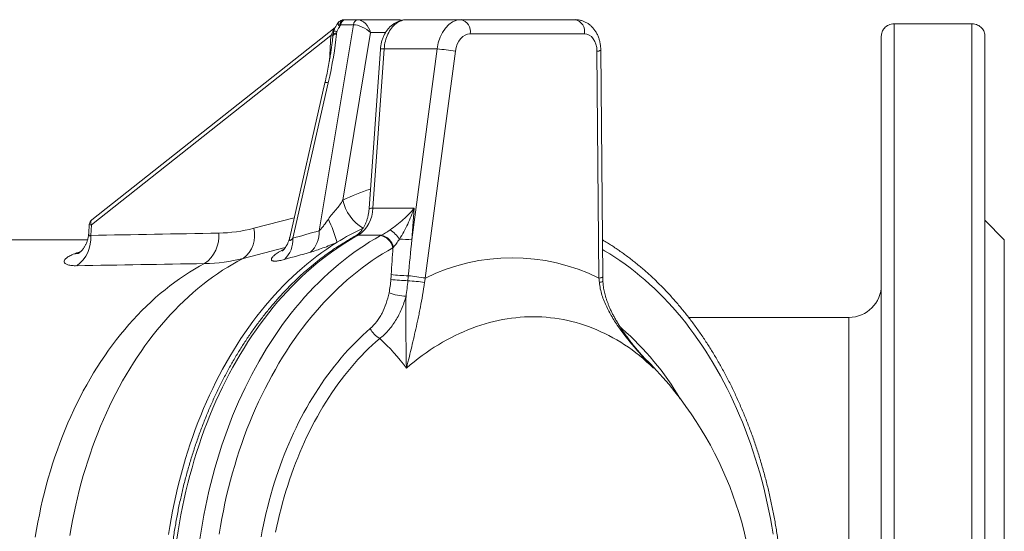
# Model space of a CAD drawing. Units: millimetres. Extents: x 5 to 836, y 5 to 589.
# Drawn here: x 212 to 364, y 164 to 243 of the extents above; entities that cross this region are included whole.
import ezdxf

# ---------------------------------------------------------------- set-up
doc = ezdxf.new("R2010")
doc.units = ezdxf.units.MM

msp = doc.modelspace()

# ---------------------------------------------------------------- linework, layer by layer
at = {"color": 8, "linetype": 'Continuous', "lineweight": 0}
for p, q in [((257.88, 210.19), (263.16, 242.04)), ((263.16, 242.04), (261.21, 242.04)), ((346.72, 57.44), (346.72, 242.18)), ((358.72, 242.18), (358.72, 57.44)), ((259.7, 240.36), (222.69, 211.1)), ((259.46, 236.41), (259.7, 240.36)), ((265.83, 240.81), (261.53, 214.94)), ((268.13, 240.81), (265.83, 240.81)), ((298.85, 240.64), (281.21, 240.64)), ((267.92, 238.31), (266.18, 213.67)), ((276.11, 238.31), (267.92, 238.31)), ((272.2, 208.81), (276.11, 238.31)), ((278.93, 237.94), (274.28, 202.89)), ((301.1, 202.89), (300.79, 237.94)), ((259.29, 233.06), (253.82, 209.04)), ((266.18, 213.67), (272.55, 213.67)), ((272.55, 213.67), (272.2, 208.81)), ((247.79, 210.57), (254.02, 212.18)), ((222.69, 211.1), (222.59, 209.47)), ((267.48, 209.5), (263.94, 209.5)), ((220.5, 206.8), (221.04, 206.98)), ((252.64, 207.59), (246.14, 205.92)), ((339.72, 149.81), (339.72, 196.81)), ((304.37, 195.34), (304.64, 195.09)), ((304.64, 195.09), (304.6, 194.98))]:
    msp.add_line(p, q, dxfattribs=at)
at = {"color": 7, "linetype": 'Continuous', "lineweight": 15}
for p, q in [((261.9, 242.81), (263.85, 242.81)), ((263.85, 242.81), (270.01, 242.81)), ((271.44, 242.81), (279.8, 242.81)), ((279.8, 242.81), (297.44, 242.81)), ((346.72, 242.18), (358.72, 242.18)), ((260.37, 241.62), (222.75, 211.89)), ((344.72, 240.26), (344.72, 59.36)), ((360.72, 59.36), (360.72, 240.26)), ((267.34, 238.25), (265.59, 213.61)), ((301.69, 203.08), (301.38, 238.13)), ((258.78, 233.05), (253.33, 209.15)), ((363.72, 208.81), (360.72, 211.81)), ((222.37, 211.17), (222.29, 209.81)), ((222.11, 208.81), (186.24, 208.81)), ((363.72, 208.81), (363.72, 90.81)), ((339.72, 196.81), (314.95, 196.81))]:
    msp.add_line(p, q, dxfattribs=at)
at = {"color": 8, "linetype": 'Continuous', "lineweight": 0, "flags": 128}
for points in [[(271.44, 242.81), (271.22, 242.8), (271.01, 242.77), (270.8, 242.73), (270.58, 242.66), (270.37, 242.58), (270.17, 242.48), (269.97, 242.36), (269.78, 242.22), (269.59, 242.07), (269.41, 241.9), (269.23, 241.72), (269.07, 241.52), (268.91, 241.31), (268.77, 241.08), (268.63, 240.84), (268.5, 240.59), (268.39, 240.33), (268.29, 240.07), (268.19, 239.79), (268.11, 239.5), (268.05, 239.21), (267.99, 238.91), (267.95, 238.61), (267.92, 238.31)], [(260.01, 240.33), (260.02, 240.38), (260.06, 240.42), (260.12, 240.46), (260.2, 240.49), (260.3, 240.53), (260.42, 240.55), (260.56, 240.58)], [(260.58, 240.72), (260.45, 240.72), (260.33, 240.71), (260.24, 240.69), (260.16, 240.68), (260.1, 240.65), (260.06, 240.63), (260.04, 240.6), (260.04, 240.59)], [(263.94, 209.5), (263.1, 209.03), (262.26, 208.53), (261.43, 208.01), (260.61, 207.46), (259.8, 206.9), (259, 206.31), (258.2, 205.69), (257.41, 205.06), (256.64, 204.4), (255.87, 203.72), (255.11, 203.02), (254.36, 202.29), (253.62, 201.55), (252.9, 200.78), (252.18, 200), (251.47, 199.19), (250.78, 198.37), (250.1, 197.52), (249.43, 196.66), (248.77, 195.78), (248.13, 194.87), (247.5, 193.96), (246.88, 193.02), (246.27, 192.06), (245.68, 191.09), (245.1, 190.1), (244.54, 189.1), (243.99, 188.08), (243.45, 187.05), (242.93, 186), (242.43, 184.93), (241.94, 183.85), (241.47, 182.76), (241.01, 181.66), (240.56, 180.54), (240.14, 179.41), (239.73, 178.26), (239.33, 177.11), (238.95, 175.95), (238.59, 174.77), (238.25, 173.58), (237.92, 172.39), (237.61, 171.19), (237.31, 169.97), (237.03, 168.75), (236.78, 167.52), (236.53, 166.29), (236.31, 165.05), (236.1, 163.8), (235.91, 162.55)], [(239.44, 162.52), (239.63, 163.77), (239.84, 165.01), (240.06, 166.25), (240.3, 167.48), (240.56, 168.71), (240.84, 169.93), (241.13, 171.14), (241.44, 172.34), (241.77, 173.53), (242.11, 174.71), (242.47, 175.89), (242.85, 177.05), (243.24, 178.2), (243.65, 179.34), (244.07, 180.47), (244.51, 181.59), (244.97, 182.69), (245.44, 183.78), (245.93, 184.86), (246.43, 185.92), (246.95, 186.97), (247.48, 188), (248.03, 189.02), (248.59, 190.02), (249.17, 191.01), (249.76, 191.98), (250.36, 192.93), (250.97, 193.87), (251.6, 194.79), (252.24, 195.69), (252.9, 196.57), (253.57, 197.44), (254.24, 198.28), (254.94, 199.11), (255.64, 199.91), (256.35, 200.7), (257.08, 201.46), (257.81, 202.21), (258.56, 202.93), (259.31, 203.63), (260.08, 204.32), (260.85, 204.97), (261.64, 205.61), (262.43, 206.23), (263.23, 206.82), (264.04, 207.39), (264.86, 207.94), (265.68, 208.46), (266.51, 208.96), (267.35, 209.44)], [(269.28, 207.57), (268.47, 207.11), (267.66, 206.63), (266.86, 206.12), (266.07, 205.59), (265.29, 205.04), (264.51, 204.46), (263.74, 203.87), (262.98, 203.25), (262.23, 202.61), (261.49, 201.95), (260.76, 201.27), (260.04, 200.57), (259.32, 199.85), (258.62, 199.11), (257.93, 198.35), (257.25, 197.57), (256.58, 196.77), (255.92, 195.95), (255.28, 195.11), (254.64, 194.26), (254.02, 193.38), (253.41, 192.49), (252.82, 191.59), (252.23, 190.66), (251.66, 189.72), (251.11, 188.77), (250.56, 187.8), (250.03, 186.81), (249.52, 185.81), (249.02, 184.79), (248.53, 183.76), (248.06, 182.72), (247.6, 181.66), (247.16, 180.59), (246.73, 179.51), (246.32, 178.42), (245.92, 177.31), (245.54, 176.2), (245.17, 175.07), (244.83, 173.93), (244.49, 172.79), (244.18, 171.63), (243.88, 170.47), (243.59, 169.3), (243.33, 168.12), (243.08, 166.93), (242.84, 165.74), (242.63, 164.54), (242.43, 163.33)], [(328, 163.33), (327.8, 164.54), (327.58, 165.74), (327.35, 166.93), (327.1, 168.12), (326.83, 169.3), (326.55, 170.47), (326.25, 171.63), (325.93, 172.79), (325.6, 173.93), (325.25, 175.07), (324.89, 176.2), (324.5, 177.31), (324.11, 178.42), (323.7, 179.51), (323.27, 180.59), (322.83, 181.66), (322.37, 182.72), (321.9, 183.76), (321.41, 184.79), (320.91, 185.81), (320.39, 186.81), (319.86, 187.8), (319.32, 188.77), (318.76, 189.72), (318.19, 190.66), (317.61, 191.59), (317.01, 192.49), (316.4, 193.38), (315.78, 194.26), (315.15, 195.11), (314.5, 195.95), (313.84, 196.77), (313.17, 197.57), (312.49, 198.35), (311.8, 199.11), (311.1, 199.85), (310.39, 200.57), (309.67, 201.27), (308.93, 201.95), (308.19, 202.61), (307.44, 203.25), (306.68, 203.87), (305.92, 204.46), (305.14, 205.04), (304.35, 205.59), (303.56, 206.12), (302.76, 206.63), (301.96, 207.11), (301.66, 207.29)], [(246.14, 205.92), (245.34, 205.5), (244.54, 205.05), (243.75, 204.57), (242.96, 204.08), (242.18, 203.56), (241.41, 203.02), (240.65, 202.46), (239.89, 201.88), (239.15, 201.27), (238.41, 200.64), (237.68, 200), (236.96, 199.33), (236.25, 198.64), (235.56, 197.93), (234.87, 197.2), (234.19, 196.45), (233.52, 195.68), (232.87, 194.89), (232.22, 194.09), (231.59, 193.26), (230.97, 192.42), (230.36, 191.56), (229.77, 190.68), (229.18, 189.78), (228.62, 188.87), (228.06, 187.94), (227.52, 187), (226.99, 186.04), (226.47, 185.07), (225.97, 184.08), (225.48, 183.08), (225.01, 182.06), (224.55, 181.03), (224.11, 179.98), (223.68, 178.93), (223.27, 177.86), (222.88, 176.78), (222.49, 175.69), (222.13, 174.59), (221.78, 173.48), (221.45, 172.35), (221.13, 171.22), (220.83, 170.08), (220.55, 168.94), (220.28, 167.78), (220.03, 166.61), (219.79, 165.44), (219.58, 164.27), (219.38, 163.08)], [(220.5, 206.8), (220.71, 206.8), (220.87, 206.82)], [(214.02, 162.85), (214.22, 164.01), (214.43, 165.17), (214.66, 166.32), (214.9, 167.47), (215.16, 168.6), (215.44, 169.73), (215.73, 170.85), (216.04, 171.96), (216.37, 173.07), (216.71, 174.16), (217.06, 175.24), (217.44, 176.32), (217.82, 177.38), (218.23, 178.43), (218.64, 179.47), (219.08, 180.5), (219.52, 181.51), (219.98, 182.51), (220.46, 183.5), (220.95, 184.48), (221.45, 185.44), (221.97, 186.38), (222.5, 187.31), (223.04, 188.23), (223.6, 189.13), (224.17, 190.01), (224.75, 190.87), (225.35, 191.72), (225.95, 192.56), (226.57, 193.37), (227.2, 194.17), (227.84, 194.95), (228.49, 195.71), (229.16, 196.45), (229.83, 197.17), (230.51, 197.88), (231.21, 198.56), (231.91, 199.22), (232.62, 199.87), (233.34, 200.49), (234.07, 201.09), (234.81, 201.67), (235.56, 202.23), (236.31, 202.77), (237.08, 203.28), (237.85, 203.78), (238.62, 204.25), (239.4, 204.7), (240.19, 205.13)], [(309.55, 188.96), (309.02, 189.47), (308.47, 189.96), (307.92, 190.44), (307.36, 190.9), (306.79, 191.34), (306.22, 191.77), (305.64, 192.18), (305.05, 192.58), (304.46, 192.96), (303.86, 193.32), (303.25, 193.67), (302.64, 193.99), (302.03, 194.31), (301.41, 194.6), (300.78, 194.88), (300.15, 195.14), (299.51, 195.38), (298.87, 195.61), (298.23, 195.81), (297.58, 196), (296.93, 196.17), (296.28, 196.33), (295.62, 196.46), (294.96, 196.58), (294.29, 196.68), (293.63, 196.76), (292.96, 196.82), (292.29, 196.87), (291.62, 196.9), (290.95, 196.91), (290.27, 196.9), (289.6, 196.87), (288.92, 196.82), (288.25, 196.76), (287.57, 196.68), (286.9, 196.58), (286.22, 196.46), (285.55, 196.33), (284.88, 196.17), (284.2, 196), (283.53, 195.81), (282.86, 195.61), (282.19, 195.38), (281.53, 195.14), (280.87, 194.88), (280.2, 194.6), (279.55, 194.31), (278.89, 193.99), (278.24, 193.67), (277.59, 193.32), (276.95, 192.96), (276.31, 192.58), (275.67, 192.18), (275.04, 191.77), (274.41, 191.34), (273.79, 190.9), (273.17, 190.44), (272.56, 189.96), (271.96, 189.47), (271.36, 188.96)], [(248.92, 162.88), (249.1, 163.83), (249.29, 164.77), (249.49, 165.71), (249.7, 166.64), (249.93, 167.56), (250.17, 168.48), (250.42, 169.39), (250.68, 170.3), (250.95, 171.2), (251.24, 172.09), (251.53, 172.97), (251.84, 173.85), (252.16, 174.72), (252.49, 175.57), (252.83, 176.43), (253.19, 177.27), (253.55, 178.1), (253.93, 178.92), (254.31, 179.73), (254.71, 180.54), (255.11, 181.33), (255.53, 182.11), (255.96, 182.88), (256.39, 183.64), (256.84, 184.38), (257.3, 185.12), (257.76, 185.84), (258.24, 186.55), (258.72, 187.25), (259.22, 187.94), (259.72, 188.61), (260.23, 189.27), (260.75, 189.91), (261.28, 190.55), (261.81, 191.16), (262.36, 191.77), (262.91, 192.36), (263.47, 192.93), (264.04, 193.49), (264.61, 194.04), (265.19, 194.57), (265.78, 195.09)], [(267.23, 193.55), (266.65, 193.04), (266.08, 192.52), (265.52, 191.98), (264.96, 191.43), (264.41, 190.86), (263.87, 190.28), (263.33, 189.69), (262.8, 189.08), (262.29, 188.45), (261.78, 187.82), (261.28, 187.16), (260.78, 186.5), (260.3, 185.82), (259.83, 185.13), (259.36, 184.43), (258.9, 183.71), (258.46, 182.99), (258.02, 182.25), (257.6, 181.5), (257.18, 180.74), (256.77, 179.97), (256.38, 179.18), (255.99, 178.39), (255.62, 177.59), (255.25, 176.77), (254.9, 175.95), (254.56, 175.12), (254.23, 174.28), (253.91, 173.43), (253.6, 172.57), (253.3, 171.7), (253.02, 170.83), (252.74, 169.95), (252.48, 169.06), (252.23, 168.16), (251.99, 167.26), (251.77, 166.35), (251.55, 165.44), (251.35, 164.52), (251.16, 163.6)], [(308.46, 190.15), (308.98, 189.59), (309.55, 188.96)]]:
    msp.add_lwpolyline(points, dxfattribs=at)
at = {"color": 7, "linetype": 'Continuous', "lineweight": 15, "flags": 128}
for points in [[(260.01, 240.33), (260.01, 240.33), (260.01, 240.33)], [(260.64, 208.41), (259.85, 207.9), (259.06, 207.37), (258.28, 206.82), (257.51, 206.25), (256.74, 205.66), (255.98, 205.04), (255.23, 204.41), (254.49, 203.75), (253.76, 203.08), (253.04, 202.39), (252.33, 201.67), (251.63, 200.94), (250.94, 200.19), (250.25, 199.42), (249.58, 198.63), (248.92, 197.82), (248.27, 197), (247.64, 196.16), (247.01, 195.3), (246.4, 194.42), (245.79, 193.53), (245.21, 192.62), (244.63, 191.69), (244.06, 190.75), (243.51, 189.8), (242.97, 188.82), (242.45, 187.84), (241.94, 186.84), (241.44, 185.83), (240.95, 184.8), (240.48, 183.76), (240.03, 182.71), (239.59, 181.64), (239.16, 180.57), (238.75, 179.48), (238.35, 178.38), (237.97, 177.27), (237.6, 176.15), (237.25, 175.02), (236.92, 173.88), (236.6, 172.74), (236.29, 171.58), (236, 170.42), (235.73, 169.24), (235.47, 168.06), (235.23, 166.88), (235.01, 165.69), (234.8, 164.49), (234.61, 163.28)]]:
    msp.add_lwpolyline(points, dxfattribs=at)
at = {"color": 8, "linetype": 'Continuous', "lineweight": 0}
for centre, radius, start, end in [((261.46, 241.9), 0.776, 131.7824, 156.8457), ((261.68, 242.54), 0.996, 199.59, 231.0093), ((261.91, 241.97), 0.842, 95.7138, 172.1969), ((262.03, 242), 0.819, 99.1045, 177.4113), ((263.97, 242.01), 0.808, 98.4682, 178.0476), ((279.39, 241.01), 1.85, 348.475, 77.407), ((297.04, 241.01), 1.85, 348.475, 77.407), ((259.56, 238.67), 1.69, 75.1581, 85.32), ((260.03, 241.93), 1.37, 259.583, 270.5729), ((260.01, 241.26), 0.275, 260.9013, 297.4192), ((260.01, 239.21), 1.86, 70.5299, 85.8855), ((267.75, 237.01), 1.31, 82.5864, 108.6704), ((252.73, 51.11), 188.66, 82.0175, 82.8802), ((300.86, 238.73), 0.799, 265.1191, 310.871), ((259.05, 232.33), 0.771, 71.7169, 110.8269), ((277.66, 180.44), 38.08, 108.1344, 115.0536), ((268.06, 216.34), 6.67, 192.0767, 239.4865), ((261.1, 213.72), 5.08, 303.9465, 359.4629), ((266.01, 212.37), 1.31, 82.5887, 108.6662), ((223.25, 211.45), 0.667, 139.1728, 211.824), ((233.13, 200.26), 28.69, 16.4878, 24.156), ((222.69, 211.91), 0.81, 246.9315, 269.8956), ((243.44, 209.49), 4.48, 307.1426, 13.9949), ((253.72, 209.96), 4.17, 312.3855, 3.111), ((265.83, 205.9), 5.37, 34.0177, 55.6655), ((217.33, 209.04), 5.28, 306.3923, 4.6489), ((237.15, 209.39), 5.24, 305.4749, 4.7775), ((249.69, 208.8), 4.14, 312.846, 3.3911), ((263.93, 208.58), 0.926, 89.3432, 118.3138), ((266.96, 207.1), 2.37, 11.5477, 80.4135), ((267, 207.16), 2.39, 11.7221, 78.5615), ((272.46, 232.53), 23.72, 264.7312, 269.3784), ((220.11, 208.95), 2.31, 269.2666, 286.1308), ((287.69, 175.8), 30.22, 63.6608, 116.3392), ((272.08, 227.75), 25.28, 262.9098, 268.8688), ((272.11, 230.04), 26.8, 263.3467, 269.0067), ((269.38, 166.28), 36.26, 82.4038, 86.5207), ((247.67, 13.02), 191.73, 82.0209, 82.8155), ((301.17, 203.7), 0.811, 265.4604, 310.5273), ((301.19, 203.17), 0.944, 267.8809, 303.5946), ((271.75, 208.78), 8.73, 249.3677, 267.0836), ((268.62, 196.32), 3.09, 203.414, 243.3236), ((275.1, 161.32), 44.86, 30.713, 48.8128), ((244.3, 168.79), 33.75, 36.7077, 47.2052)]:
    msp.add_arc(centre, radius, start, end, dxfattribs=at)
at = {"color": 7, "linetype": 'Continuous', "lineweight": 15}
for centre, radius, start, end in [((223.37, 211.1), 1, 128.3225, 176.46), ((280.92, 175.84), 38.37, 115.0601, 121.9066), ((339.72, 201.81), 5, 270, 0), ((268.24, 149.81), 57, 314.2616, 45.7374)]:
    msp.add_arc(centre, radius, start, end, dxfattribs=at)
at = {"color": 8, "linetype": 'Continuous', "lineweight": 0}
for centre, major_axis, ratio, start_param, end_param in [((259.62, 243.25), (0.87, 2.74), 0.671853, 4.362994, 4.476829), ((264.41, 240.81), (1.85, -0.99), 0.396715, 0.932295, 2.503091), ((264.41, 240.81), (-0.95, 1.91), 0.620354, 4.412118, 5.982915), ((269.3, 240.81), (1.14, 1.89), 0.583087, 6.249608, 6.620556), ((279.61, 237.81), (0.37, 4.99), 0.705169, 0.052159, 1.523299), ((257.3, 233.06), (2.79, 11.92), 0.158166, 4.749382, 5.430403), ((260.44, 240.4), (0.65, 1.54), 0.401717, 1.621317, 1.767911), ((260.44, 240.4), (0.65, 1.54), 0.401717, 0.944674, 1.355818), ((281.02, 237.64), (0.37, 2.99), 0.701775, 0.085967, 1.557107), ((298.66, 237.64), (0.37, 2.99), 0.701775, 4.898012, 6.369152), ((707.01, 149.83), (1346.14, 0.19), 0.047543, 1.923204, 1.938912), ((273.61, 208.61), (4.64, 45.72), 0.030902, 1.56958, 1.69164), ((272.19, 208.61), (3.23, 45.89), 0.061629, 1.597716, 1.688526), ((227.49, 149.81), (7.82, 58.75), 0.70085, 0.355072, 0.365235), ((703.6, 149.81), (1342.6, 0.17), 0.043944, 1.923197, 1.938906)]:
    msp.add_ellipse(centre, major_axis=major_axis, ratio=ratio, start_param=start_param, end_param=end_param, dxfattribs=at)
at = {"color": 7, "linetype": 'Continuous', "lineweight": 15}
for points, knots in [([(260.7, 242.19), (260.69, 242.18), (260.67, 242.15), (260.64, 242.11), (260.59, 242.02), (260.5, 241.88), (260.4, 241.69), (260.31, 241.5), (260.23, 241.3), (260.17, 241.16), (260.15, 241.07), (260.15, 241.06)], [0, 0, 0, 0, 0.03838, 0.082235, 0.127754, 0.296776, 0.464331, 0.629819, 0.796694, 0.969103, 1, 1, 1, 1]), ([(260.94, 242.48), (260.91, 242.45), (260.84, 242.38), (260.76, 242.29), (260.72, 242.22), (260.7, 242.19)], [0, 0, 0, 0, 0.337587, 0.710969, 1, 1, 1, 1]), ([(261.82, 242.81), (261.78, 242.81), (261.7, 242.81), (261.57, 242.79), (261.43, 242.75), (261.29, 242.7), (261.17, 242.64), (261.05, 242.56), (260.97, 242.51), (260.94, 242.48), (260.94, 242.48)], [0, 0, 0, 0, 0.10464, 0.255013, 0.407508, 0.557273, 0.704939, 0.851109, 0.996571, 1, 1, 1, 1]), ([(271.44, 242.81), (271.38, 242.81), (271.23, 242.81), (271.01, 242.79), (270.78, 242.75), (270.55, 242.7), (270.32, 242.63), (270.09, 242.55), (269.87, 242.45), (269.66, 242.33), (269.45, 242.21), (269.24, 242.06), (269.05, 241.91), (268.86, 241.74), (268.68, 241.55), (268.51, 241.36), (268.35, 241.15), (268.2, 240.93), (268.06, 240.7), (267.93, 240.46), (267.81, 240.2), (267.7, 239.95), (267.61, 239.68), (267.53, 239.41), (267.46, 239.13), (267.41, 238.85), (267.36, 238.57), (267.34, 238.37), (267.34, 238.27), (267.34, 238.25)], [0, 0, 0, 0, 0.029261, 0.065647, 0.102002, 0.138379, 0.174831, 0.211409, 0.248162, 0.285136, 0.322376, 0.359916, 0.397787, 0.436007, 0.474586, 0.513518, 0.552788, 0.592367, 0.632218, 0.672296, 0.712556, 0.752952, 0.793444, 0.833999, 0.874587, 0.915191, 0.955804, 0.994362, 1, 1, 1, 1]), ([(270.56, 242.7), (270.55, 242.7), (270.51, 242.72), (270.42, 242.75), (270.28, 242.79), (270.15, 242.81), (270.06, 242.81), (270.01, 242.81)], [0, 0, 0, 0, 0.030629, 0.27101, 0.511951, 0.755178, 1, 1, 1, 1]), ([(301.38, 238.13), (301.38, 238.19), (301.38, 238.34), (301.36, 238.59), (301.33, 238.87), (301.29, 239.16), (301.23, 239.44), (301.16, 239.71), (301.07, 239.98), (300.97, 240.25), (300.86, 240.5), (300.73, 240.75), (300.59, 240.98), (300.44, 241.21), (300.28, 241.42), (300.1, 241.62), (299.92, 241.81), (299.73, 241.98), (299.52, 242.13), (299.32, 242.27), (299.1, 242.4), (298.88, 242.5), (298.65, 242.6), (298.42, 242.67), (298.19, 242.73), (297.96, 242.78), (297.72, 242.8), (297.55, 242.81), (297.46, 242.81), (297.44, 242.81)], [0, 0, 0, 0, 0.0238012, 0.0641998, 0.1046825, 0.1452324, 0.1858436, 0.2265007, 0.2671722, 0.307821, 0.3484, 0.3888541, 0.4291231, 0.4691466, 0.5088686, 0.5482422, 0.5872333, 0.6258219, 0.6640029, 0.7017847, 0.7391874, 0.7762402, 0.8129797, 0.8494478, 0.88569, 0.9217546, 0.9576917, 0.9917378, 1, 1, 1, 1]), ([(344.72, 240.26), (344.72, 240.37), (344.73, 240.48), (344.77, 240.7), (344.79, 240.81), (344.91, 241.12), (345.03, 241.33), (345.36, 241.7), (345.58, 241.87), (345.97, 242.05), (346.11, 242.1), (346.4, 242.17), (346.56, 242.18), (346.72, 242.18)], [0, 0, 0, 0, 0.125, 0.125, 0.25, 0.25, 0.5, 0.5, 0.75, 0.75, 0.875, 0.875, 1, 1, 1, 1]), ([(358.72, 242.18), (358.87, 242.18), (359.03, 242.17), (359.33, 242.1), (359.47, 242.05), (359.73, 241.93), (359.85, 241.86), (360.06, 241.7), (360.15, 241.61), (360.4, 241.33), (360.52, 241.13), (360.68, 240.7), (360.72, 240.48), (360.72, 240.26)], [0, 0, 0, 0, 0.125, 0.125, 0.25, 0.25, 0.375, 0.375, 0.5, 0.5, 0.75, 0.75, 1, 1, 1, 1]), ([(260.01, 240.33), (259.99, 240.12), (259.94, 239.67), (259.86, 238.98), (259.76, 238.23), (259.63, 237.44), (259.48, 236.51), (259.28, 235.45), (259.05, 234.26), (258.87, 233.46), (258.78, 233.05)], [0, 0, 0, 0, 0.088025, 0.183379, 0.28574, 0.394627, 0.5094, 0.667241, 0.831615, 1, 1, 1, 1]), ([(260.04, 240.59), (260.03, 240.54), (260.02, 240.45), (260.01, 240.37), (260.01, 240.33)], [0, 0, 0, 0, 0.60611, 1, 1, 1, 1]), ([(260.15, 241.06), (260.14, 241.03), (260.11, 240.93), (260.07, 240.77), (260.05, 240.65), (260.04, 240.59)], [0, 0, 0, 0, 0.20654, 0.643664, 1, 1, 1, 1]), ([(265.59, 213.61), (265.59, 213.56), (265.58, 213.42), (265.55, 213.19), (265.51, 212.92), (265.47, 212.65), (265.41, 212.38), (265.34, 212.12), (265.26, 211.87), (265.18, 211.63), (265.09, 211.39), (264.99, 211.17), (264.88, 210.95), (264.77, 210.75), (264.66, 210.56), (264.54, 210.38), (264.41, 210.21), (264.28, 210.05), (264.15, 209.91), (264.02, 209.78), (263.89, 209.66), (263.75, 209.56), (263.62, 209.47), (263.53, 209.42), (263.49, 209.39)], [0, 0, 0, 0, 0.023405, 0.070143, 0.11684, 0.16348, 0.210053, 0.256551, 0.302966, 0.349294, 0.395535, 0.441691, 0.487771, 0.53379, 0.579768, 0.625738, 0.671727, 0.71779, 0.763994, 0.810429, 0.857208, 0.904476, 0.952416, 1, 1, 1, 1]), ([(222.29, 209.81), (222.29, 209.79), (222.28, 209.69), (222.26, 209.5), (222.22, 209.25), (222.17, 209), (222.1, 208.76), (222.02, 208.52), (221.94, 208.3), (221.84, 208.09), (221.74, 207.9), (221.63, 207.72), (221.52, 207.55), (221.41, 207.4), (221.31, 207.27), (221.2, 207.15), (221.11, 207.05), (221.02, 206.96), (220.93, 206.88), (220.86, 206.82), (220.8, 206.77), (220.74, 206.73), (220.7, 206.7), (220.66, 206.68), (220.64, 206.67), (220.64, 206.66), (220.64, 206.66), (220.64, 206.66)], [0, 0, 0, 0, 0.0088789, 0.0631335, 0.1164153, 0.1690126, 0.2210026, 0.2722857, 0.3227393, 0.3722142, 0.4205385, 0.4675308, 0.5130211, 0.5568785, 0.599037, 0.6395118, 0.6784003, 0.7158714, 0.752146, 0.7874783, 0.822137, 0.8563918, 0.8905015, 0.9247046, 0.9591489, 0.9940106, 1, 1, 1, 1]), ([(263.49, 209.39), (263.37, 209.33), (263.02, 209.13), (262.44, 208.8), (261.77, 208.4), (261.1, 207.98), (260.44, 207.55), (259.78, 207.1), (259.13, 206.64), (258.48, 206.16), (257.84, 205.67), (257.2, 205.16), (256.57, 204.64), (255.95, 204.1), (255.33, 203.55), (254.71, 202.99), (254.11, 202.42), (253.51, 201.83), (252.92, 201.22), (252.33, 200.61), (251.76, 199.98), (251.19, 199.34), (250.62, 198.68), (250.07, 198.01), (249.52, 197.34), (248.98, 196.64), (248.45, 195.94), (247.93, 195.23), (247.41, 194.5), (246.9, 193.76), (246.41, 193.01), (245.92, 192.25), (245.44, 191.48), (244.96, 190.7), (244.5, 189.91), (244.05, 189.11), (243.61, 188.29), (243.17, 187.47), (242.75, 186.64), (242.33, 185.8), (241.92, 184.95), (241.53, 184.09), (241.14, 183.23), (240.77, 182.35), (240.4, 181.47), (240.04, 180.57), (239.7, 179.67), (239.36, 178.77), (239.04, 177.85), (238.72, 176.93), (238.42, 176), (238.13, 175.07), (237.85, 174.13), (237.57, 173.18), (237.31, 172.23), (237.06, 171.27), (236.82, 170.3), (236.6, 169.33), (236.38, 168.36), (236.17, 167.38), (235.98, 166.4), (235.8, 165.41), (235.63, 164.42), (235.46, 163.42), (235.32, 162.42), (235.18, 161.42), (235.05, 160.42), (234.94, 159.41), (234.83, 158.4), (234.74, 157.39), (234.66, 156.37), (234.59, 155.36), (234.53, 154.34), (234.49, 153.32), (234.45, 152.3), (234.43, 151.28), (234.42, 150.26), (234.42, 149.24), (234.43, 148.22), (234.46, 147.21), (234.49, 146.19), (234.54, 145.17), (234.6, 144.15), (234.67, 143.14), (234.75, 142.12), (234.84, 141.11), (234.95, 140.1), (235.07, 139.09), (235.19, 138.09), (235.33, 137.09), (235.48, 136.09), (235.64, 135.09), (235.82, 134.1), (236, 133.12), (236.2, 132.13), (236.4, 131.15), (236.62, 130.18), (236.85, 129.21), (237.09, 128.25), (237.34, 127.29), (237.6, 126.34), (237.88, 125.39), (238.16, 124.45), (238.45, 123.52), (238.76, 122.59), (239.08, 121.67), (239.4, 120.75), (239.74, 119.85), (240.08, 118.95), (240.44, 118.06), (240.81, 117.17), (241.19, 116.3), (241.57, 115.43), (241.97, 114.57), (242.38, 113.73), (242.79, 112.89), (243.22, 112.06), (243.66, 111.23), (244.1, 110.42), (244.56, 109.62), (245.02, 108.83), (245.49, 108.05), (245.97, 107.28), (246.46, 106.52), (246.96, 105.77), (247.47, 105.04), (247.99, 104.31), (248.51, 103.6), (249.05, 102.9), (249.59, 102.21), (250.14, 101.53), (250.69, 100.86), (251.26, 100.21), (251.83, 99.57), (252.41, 98.94), (252.99, 98.32), (253.59, 97.72), (254.19, 97.13), (254.79, 96.56), (255.41, 96), (256.03, 95.45), (256.65, 94.92), (257.28, 94.4), (257.92, 93.89), (258.57, 93.4), (259.22, 92.93), (259.87, 92.46), (260.53, 92.02), (261.2, 91.58), (261.87, 91.17), (262.54, 90.76), (263.08, 90.46), (263.4, 90.28), (263.49, 90.23)], [0, 0, 0, 0, 0.00356, 0.010183, 0.016809, 0.023438, 0.03007, 0.036705, 0.043343, 0.049985, 0.056628, 0.063275, 0.069924, 0.076576, 0.08323, 0.089886, 0.096544, 0.103204, 0.109866, 0.11653, 0.123196, 0.129863, 0.136531, 0.143201, 0.149872, 0.156544, 0.163216, 0.16989, 0.176565, 0.18324, 0.189916, 0.196593, 0.20327, 0.209947, 0.216625, 0.223303, 0.229981, 0.23666, 0.243339, 0.250017, 0.256696, 0.263375, 0.270054, 0.276732, 0.283411, 0.29009, 0.296768, 0.303446, 0.310124, 0.316802, 0.32348, 0.330158, 0.336835, 0.343512, 0.350189, 0.356866, 0.363543, 0.370219, 0.376895, 0.383571, 0.390247, 0.396923, 0.403598, 0.410273, 0.416948, 0.423623, 0.430298, 0.436973, 0.443648, 0.450322, 0.456996, 0.463671, 0.470345, 0.477019, 0.483693, 0.490367, 0.497042, 0.503716, 0.51039, 0.517064, 0.523738, 0.530412, 0.537087, 0.543761, 0.550436, 0.55711, 0.563785, 0.57046, 0.577135, 0.58381, 0.590485, 0.597161, 0.603836, 0.610512, 0.617188, 0.623865, 0.630541, 0.637218, 0.643895, 0.650572, 0.65725, 0.663927, 0.670605, 0.677284, 0.683962, 0.690641, 0.69732, 0.703999, 0.710678, 0.717358, 0.724037, 0.730717, 0.737397, 0.744077, 0.750758, 0.757438, 0.764118, 0.770799, 0.777479, 0.784159, 0.790839, 0.797519, 0.804198, 0.810877, 0.817556, 0.824234, 0.830912, 0.837589, 0.844266, 0.850941, 0.857616, 0.86429, 0.870963, 0.877635, 0.884305, 0.890974, 0.897641, 0.904307, 0.910971, 0.917633, 0.924293, 0.930951, 0.937607, 0.944261, 0.950912, 0.95756, 0.964206, 0.970848, 0.977488, 0.984125, 0.990759, 0.997389, 1, 1, 1, 1]), ([(253.33, 209.15), (253.32, 209.12), (253.3, 209.02), (253.25, 208.85), (253.18, 208.63), (253.1, 208.42), (253.02, 208.23), (252.93, 208.05), (252.84, 207.89), (252.75, 207.75), (252.66, 207.62), (252.58, 207.51), (252.51, 207.41), (252.44, 207.33), (252.38, 207.26), (252.33, 207.21), (252.28, 207.16), (252.25, 207.12), (252.22, 207.1), (252.2, 207.08), (252.19, 207.07), (252.19, 207.08), (252.19, 207.08)], [0, 0, 0, 0, 0.021906, 0.089815, 0.156288, 0.221079, 0.283943, 0.344676, 0.403153, 0.459366, 0.513431, 0.565144, 0.611188, 0.657864, 0.703519, 0.748707, 0.793931, 0.839573, 0.886063, 0.933858, 0.983382, 1, 1, 1, 1]), ([(301.64, 90.84), (301.67, 90.86), (301.93, 91.01), (302.41, 91.3), (303.08, 91.72), (303.74, 92.16), (304.4, 92.61), (305.05, 93.08), (305.7, 93.56), (306.34, 94.05), (306.98, 94.56), (307.61, 95.08), (308.23, 95.62), (308.85, 96.17), (309.46, 96.74), (310.06, 97.32), (310.66, 97.91), (311.25, 98.51), (311.83, 99.13), (312.41, 99.76), (312.98, 100.41), (313.54, 101.06), (314.09, 101.73), (314.64, 102.41), (315.18, 103.11), (315.71, 103.81), (316.23, 104.53), (316.74, 105.26), (317.25, 106), (317.74, 106.75), (318.23, 107.51), (318.71, 108.29), (319.18, 109.07), (319.64, 109.86), (320.09, 110.67), (320.54, 111.48), (320.97, 112.3), (321.39, 113.14), (321.81, 113.98), (322.21, 114.83), (322.6, 115.69), (322.99, 116.56), (323.36, 117.44), (323.73, 118.32), (324.08, 119.21), (324.42, 120.12), (324.76, 121.02), (325.08, 121.94), (325.39, 122.86), (325.69, 123.79), (325.99, 124.73), (326.27, 125.67), (326.54, 126.62), (326.79, 127.57), (327.04, 128.53), (327.28, 129.5), (327.5, 130.47), (327.72, 131.44), (327.92, 132.42), (328.11, 133.41), (328.3, 134.4), (328.47, 135.39), (328.62, 136.39), (328.77, 137.38), (328.91, 138.39), (329.03, 139.39), (329.14, 140.4), (329.25, 141.41), (329.34, 142.42), (329.41, 143.44), (329.48, 144.45), (329.54, 145.47), (329.58, 146.49), (329.61, 147.51), (329.63, 148.53), (329.64, 149.55), (329.64, 150.57), (329.62, 151.59), (329.6, 152.61), (329.56, 153.62), (329.51, 154.64), (329.45, 155.66), (329.38, 156.67), (329.29, 157.69), (329.2, 158.7), (329.09, 159.71), (328.97, 160.71), (328.84, 161.72), (328.7, 162.72), (328.55, 163.72), (328.39, 164.71), (328.21, 165.7), (328.02, 166.69), (327.83, 167.67), (327.62, 168.65), (327.4, 169.62), (327.17, 170.59), (326.92, 171.55), (326.67, 172.51), (326.41, 173.46), (326.13, 174.41), (325.85, 175.35), (325.55, 176.28), (325.24, 177.21), (324.93, 178.13), (324.6, 179.04), (324.26, 179.94), (323.91, 180.84), (323.55, 181.73), (323.18, 182.61), (322.8, 183.49), (322.42, 184.35), (322.02, 185.21), (321.61, 186.05), (321.19, 186.89), (320.76, 187.72), (320.32, 188.54), (319.88, 189.35), (319.42, 190.15), (318.96, 190.94), (318.48, 191.71), (318, 192.48), (317.51, 193.24), (317, 193.99), (316.5, 194.72), (315.98, 195.44), (315.45, 196.16), (314.92, 196.86), (314.37, 197.54), (313.82, 198.22), (313.27, 198.88), (312.7, 199.53), (312.13, 200.17), (311.55, 200.8), (310.96, 201.41), (310.37, 202.01), (309.76, 202.6), (309.16, 203.17), (308.54, 203.73), (307.92, 204.27), (307.29, 204.8), (306.66, 205.32), (306.02, 205.82), (305.38, 206.31), (304.73, 206.78), (304.07, 207.24), (303.41, 207.69), (302.74, 208.12), (302.15, 208.48), (301.79, 208.7), (301.64, 208.78)], [0, 0, 0, 0, 0.00096, 0.007728, 0.014499, 0.021273, 0.028051, 0.034831, 0.041615, 0.048401, 0.05519, 0.061982, 0.068776, 0.075572, 0.082371, 0.089172, 0.095975, 0.102779, 0.109586, 0.116394, 0.123204, 0.130015, 0.136827, 0.143641, 0.150455, 0.157271, 0.164087, 0.170905, 0.177723, 0.184542, 0.191361, 0.19818, 0.205001, 0.211821, 0.218642, 0.225463, 0.232284, 0.239105, 0.245927, 0.252748, 0.25957, 0.266391, 0.273212, 0.280034, 0.286855, 0.293676, 0.300497, 0.307317, 0.314138, 0.320958, 0.327778, 0.334598, 0.341418, 0.348238, 0.355057, 0.361876, 0.368695, 0.375514, 0.382332, 0.389151, 0.395969, 0.402787, 0.409605, 0.416422, 0.42324, 0.430057, 0.436875, 0.443692, 0.450509, 0.457326, 0.464143, 0.470959, 0.477776, 0.484593, 0.491409, 0.498226, 0.505043, 0.511859, 0.518676, 0.525493, 0.53231, 0.539127, 0.545944, 0.552761, 0.559578, 0.566395, 0.573213, 0.58003, 0.586848, 0.593666, 0.600484, 0.607302, 0.614121, 0.620939, 0.627758, 0.634578, 0.641397, 0.648217, 0.655037, 0.661857, 0.668677, 0.675498, 0.682319, 0.68914, 0.695961, 0.702783, 0.709605, 0.716427, 0.723249, 0.730071, 0.736894, 0.743717, 0.750539, 0.757362, 0.764185, 0.771008, 0.777831, 0.784654, 0.791477, 0.7983, 0.805122, 0.811944, 0.818766, 0.825587, 0.832408, 0.839228, 0.846048, 0.852867, 0.859685, 0.866502, 0.873318, 0.880134, 0.886947, 0.89376, 0.900571, 0.907381, 0.914188, 0.920994, 0.927799, 0.934601, 0.9414, 0.948198, 0.954993, 0.961786, 0.968575, 0.975363, 0.982147, 0.988928, 0.995706, 1, 1, 1, 1]), ([(301.71, 202.38), (301.71, 202.5), (301.7, 202.74), (301.7, 202.97), (301.69, 203.08)], [0, 0, 0, 0, 0.525061, 1, 1, 1, 1]), ([(308.8, 189.77), (308.71, 189.87), (308.41, 190.19), (307.91, 190.75), (307.3, 191.44), (306.72, 192.14), (306.18, 192.81), (305.68, 193.46), (305.22, 194.08), (304.8, 194.69), (304.41, 195.27), (304.06, 195.84), (303.73, 196.39), (303.43, 196.93), (303.15, 197.45), (302.91, 197.96), (302.69, 198.45), (302.5, 198.93), (302.33, 199.39), (302.18, 199.84), (302.05, 200.28), (301.95, 200.71), (301.86, 201.12), (301.79, 201.52), (301.75, 201.92), (301.72, 202.2), (301.72, 202.36), (301.72, 202.38)], [0, 0, 0, 0, 0.027803, 0.088862, 0.153372, 0.214567, 0.272752, 0.32862, 0.381289, 0.430979, 0.478255, 0.523541, 0.567163, 0.609303, 0.64931, 0.687464, 0.723925, 0.758835, 0.792321, 0.824497, 0.855474, 0.885305, 0.913893, 0.941591, 0.968479, 0.994561, 1, 1, 1, 1])]:
    msp.add_open_spline(points, degree=3, knots=knots, dxfattribs=at)
at = {"color": 8, "linetype": 'Continuous', "lineweight": 0}
for points, knots in [([(260.74, 242.2), (260.73, 242.2), (260.71, 242.21), (260.7, 242.2), (260.7, 242.19)], [0, 0, 0, 0, 0.562922, 1, 1, 1, 1]), ([(261.08, 242.09), (261, 242.12), (260.93, 242.15), (260.81, 242.18), (260.77, 242.2), (260.74, 242.2)], [0, 0, 0, 0, 0.5, 0.5, 1, 1, 1, 1]), ([(261.06, 241.76), (260.98, 241.63), (260.89, 241.51), (260.74, 241.25), (260.68, 241.11), (260.63, 240.96)], [0, 0, 0, 0, 0.5, 0.5, 1, 1, 1, 1]), ([(259.31, 212), (259.49, 212.27), (259.69, 212.52), (260.09, 213.01), (260.3, 213.25), (260.7, 213.72), (260.89, 213.95), (261.24, 214.44), (261.39, 214.69), (261.53, 214.94)], [0, 0, 0, 0, 0.25, 0.25, 0.5, 0.5, 0.75, 0.75, 1, 1, 1, 1]), ([(268.86, 210.34), (269.22, 210.58), (269.56, 210.84), (270.24, 211.38), (270.57, 211.66), (271.19, 212.22), (271.48, 212.5), (271.9, 212.94), (272.04, 213.08), (272.3, 213.37), (272.42, 213.52), (272.55, 213.67)], [0, 0, 0, 0, 0.25, 0.25, 0.5, 0.5, 0.75, 0.75, 0.875, 0.875, 1, 1, 1, 1]), ([(270.28, 208.91), (270.52, 209.27), (270.74, 209.65), (271.17, 210.43), (271.37, 210.83), (271.75, 211.63), (271.92, 212.03), (272.25, 212.85), (272.41, 213.26), (272.55, 213.67)], [0, 0, 0, 0, 0.25, 0.25, 0.5, 0.5, 0.75, 0.75, 1, 1, 1, 1]), ([(257.88, 210.19), (258.01, 210.3), (258.14, 210.44), (258.39, 210.73), (258.51, 210.89), (258.86, 211.36), (259.09, 211.68), (259.31, 212)], [0, 0, 0, 0, 0.25, 0.25, 0.5, 0.5, 1, 1, 1, 1]), ([(267.48, 209.5), (267.58, 209.56), (267.69, 209.62), (267.91, 209.74), (268.03, 209.81), (268.37, 210.02), (268.62, 210.17), (268.86, 210.34)], [0, 0, 0, 0, 0.25, 0.25, 0.5, 0.5, 1, 1, 1, 1]), ([(222.29, 209.81), (222.29, 209.77), (222.28, 209.71), (222.29, 209.62), (222.31, 209.53), (222.34, 209.45), (222.4, 209.42), (222.46, 209.41), (222.52, 209.43), (222.57, 209.46), (222.59, 209.47)], [0, 0, 0, 0, 0.1368973, 0.2589405, 0.3808207, 0.5482638, 0.7172475, 0.7512495, 0.9146464, 1, 1, 1, 1]), ([(253.33, 209.15), (253.32, 209.1), (253.3, 209.01), (253.29, 208.91), (253.29, 208.83), (253.3, 208.77), (253.34, 208.72), (253.4, 208.7), (253.48, 208.74), (253.57, 208.8), (253.68, 208.89), (253.76, 208.98), (253.82, 209.04)], [0, 0, 0, 0, 0.138759, 0.22007, 0.301299, 0.383753, 0.465953, 0.573304, 0.680658, 0.757024, 0.833553, 1, 1, 1, 1]), ([(260.64, 208.41), (260.27, 208.25), (259.9, 208.1), (259.18, 207.8), (258.82, 207.66), (258.12, 207.4), (257.78, 207.28), (257.13, 207.06), (256.82, 206.96), (256.53, 206.88)], [0, 0, 0, 0, 0.25, 0.25, 0.5, 0.5, 0.75, 0.75, 1, 1, 1, 1]), ([(270.28, 208.91), (270.13, 208.67), (269.98, 208.45), (269.66, 208.03), (269.5, 207.83), (269.34, 207.65)], [0, 0, 0, 0, 0.5, 0.5, 1, 1, 1, 1]), ([(252.5, 205.76), (252.37, 205.73), (252.11, 205.66), (251.76, 205.58), (251.46, 205.53), (251.2, 205.5), (250.99, 205.49), (250.82, 205.5), (250.68, 205.54), (250.58, 205.58), (250.52, 205.65), (250.49, 205.73), (250.5, 205.83), (250.54, 205.95), (250.64, 206.09), (250.78, 206.24), (250.97, 206.42), (251.22, 206.61), (251.53, 206.82), (251.89, 207.04), (252.2, 207.22), (252.41, 207.33), (252.46, 207.35)], [0, 0, 0, 0, 0.0520513, 0.1042087, 0.1562383, 0.2017549, 0.2474513, 0.2931461, 0.3386604, 0.3829015, 0.4272934, 0.4717001, 0.5159614, 0.5685808, 0.6213926, 0.6742322, 0.7268898, 0.7891289, 0.8516011, 0.9140995, 0.9763746, 1, 1, 1, 1]), ([(220.46, 204.8), (220.17, 204.79), (219.91, 204.8), (219.44, 204.85), (219.24, 204.88), (218.98, 204.96), (218.91, 204.98), (218.77, 205.04), (218.71, 205.08), (218.57, 205.19), (218.51, 205.27), (218.47, 205.45), (218.49, 205.55), (218.6, 205.76), (218.7, 205.87), (218.9, 206.03), (218.98, 206.09), (219.16, 206.2), (219.25, 206.26), (219.56, 206.42), (219.81, 206.53), (220.08, 206.64)], [0, 0, 0, 0, 0.125, 0.125, 0.25, 0.25, 0.3125, 0.3125, 0.375, 0.375, 0.5, 0.5, 0.625, 0.625, 0.75, 0.75, 0.8125, 0.8125, 0.875, 0.875, 1, 1, 1, 1]), ([(274.17, 202.23), (274.07, 201.55), (273.97, 200.9), (273.75, 199.63), (273.63, 199.02), (273.46, 198.11), (273.4, 197.82), (273.29, 197.23), (273.23, 196.94), (273.05, 196.09), (272.93, 195.54), (272.57, 193.93), (272.33, 192.9), (271.97, 191.39), (271.84, 190.9), (271.66, 190.17), (271.6, 189.92), (271.48, 189.44), (271.42, 189.2), (271.36, 188.96)], [0, 0, 0, 0, 0.125, 0.125, 0.25, 0.25, 0.3125, 0.3125, 0.375, 0.375, 0.5, 0.5, 0.75, 0.75, 0.875, 0.875, 0.9375, 0.9375, 1, 1, 1, 1]), ([(301.16, 202.23), (301.22, 201.55), (301.37, 200.9), (301.76, 199.63), (302.01, 199.02), (302.45, 198.11), (302.6, 197.82), (302.92, 197.23), (303.09, 196.94), (303.61, 196.09), (303.98, 195.54), (305.14, 193.93), (305.98, 192.9), (307.29, 191.39), (307.73, 190.9), (308.41, 190.17), (308.64, 189.92), (309.09, 189.44), (309.32, 189.2), (309.55, 188.96)], [0, 0, 0, 0, 0.125, 0.125, 0.25, 0.25, 0.3125, 0.3125, 0.375, 0.375, 0.5, 0.5, 0.75, 0.75, 0.875, 0.875, 0.9375, 0.9375, 1, 1, 1, 1]), ([(265.78, 195.09), (266.14, 195.39), (266.46, 195.75), (266.92, 196.35), (267.06, 196.56), (267.33, 197), (267.47, 197.23), (267.83, 197.94), (268.04, 198.44), (268.4, 199.49), (268.55, 200.05), (268.67, 200.61)], [0, 0, 0, 0, 0.25, 0.25, 0.375, 0.375, 0.5, 0.5, 0.75, 0.75, 1, 1, 1, 1]), ([(271.3, 200.06), (271.11, 199.38), (270.88, 198.72), (270.34, 197.47), (270.04, 196.87), (269.52, 196.04), (269.33, 195.76), (268.95, 195.25), (268.75, 195), (268.14, 194.31), (267.7, 193.9), (267.23, 193.55)], [0, 0, 0, 0, 0.25, 0.25, 0.5, 0.5, 0.625, 0.625, 0.75, 0.75, 1, 1, 1, 1]), ([(271.3, 200.06), (271.29, 199.53), (271.28, 199), (271.27, 197.97), (271.27, 197.46), (271.26, 195.99), (271.27, 195.06), (271.29, 193.24), (271.3, 192.36), (271.32, 191.06), (271.33, 190.64), (271.34, 190), (271.34, 189.79), (271.35, 189.38), (271.35, 189.17), (271.36, 188.96)], [0, 0, 0, 0, 0.125, 0.125, 0.25, 0.25, 0.5, 0.5, 0.75, 0.75, 0.875, 0.875, 0.9375, 0.9375, 1, 1, 1, 1]), ([(308.8, 189.77), (309.05, 189.5), (309.3, 189.23), (309.55, 188.97), (309.55, 188.96)], [0, 0, 0, 0, 0.98098, 1, 1, 1, 1])]:
    msp.add_open_spline(points, degree=3, knots=knots, dxfattribs=at)
for points in [[(261.21, 242.04), (261.16, 242.06), (261.12, 242.07), (261.08, 242.09)], [(259.79, 240.59), (259.84, 240.72), (259.9, 240.86), (259.97, 240.99)], [(260.58, 240.72), (260.57, 240.67), (260.56, 240.62), (260.56, 240.58)], [(260.63, 240.96), (260.61, 240.88), (260.59, 240.8), (260.58, 240.72)], [(242.37, 209.83), (244.19, 209.86), (246, 210.11), (247.79, 210.57)], [(253.82, 209.04), (255.17, 209.43), (256.52, 209.81), (257.88, 210.19)], [(267.35, 209.44), (267.39, 209.46), (267.43, 209.48), (267.48, 209.5)], [(256.53, 206.88), (255.18, 206.51), (253.84, 206.14), (252.5, 205.76)], [(269.34, 207.65), (269.32, 207.62), (269.3, 207.6), (269.28, 207.57)], [(246.14, 205.92), (244.19, 205.42), (242.2, 205.16), (240.19, 205.13)], [(268.67, 200.61), (268.81, 201.29), (268.91, 201.97), (268.96, 202.67)], [(268.96, 202.67), (268.97, 202.92), (268.99, 203.17), (269.01, 203.42)], [(271.58, 202.48), (271.51, 201.66), (271.42, 200.85), (271.3, 200.06)], [(271.65, 203.24), (271.62, 202.99), (271.6, 202.73), (271.58, 202.48)], [(274.28, 202.89), (274.24, 202.67), (274.2, 202.45), (274.17, 202.23)], [(301.16, 202.23), (301.13, 202.45), (301.12, 202.67), (301.1, 202.89)]]:
    msp.add_open_spline(points, degree=3, dxfattribs=at)
at = {"color": 7, "linetype": 'Continuous', "lineweight": 15}
msp.add_open_spline([(261.83, 242.81), (261.85, 242.81), (261.87, 242.81), (261.9, 242.81)], degree=3, dxfattribs=at)

doc.saveas('drawing.dxf')
